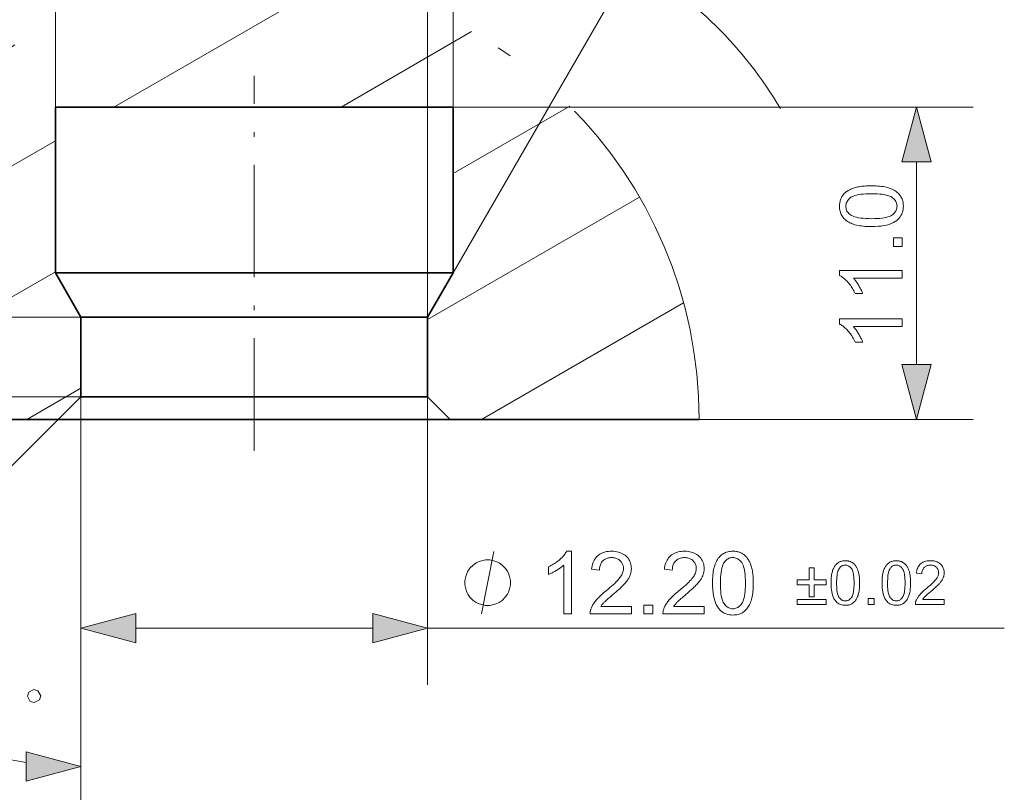
# Model space of a CAD drawing. Extents: x 8 to 292, y 8 to 202.
# Drawn here: x 109 to 144, y 73 to 100 of the extents above; entities that cross this region are included whole.
import ezdxf

# ---------------------------------------------------------------- set-up
doc = ezdxf.new("R2010")
doc.units = 0
doc.linetypes.add('DASHDOT', pattern=[18.5, 12, -3, 0.5, -3])

msp = doc.modelspace()

# ---------------------------------------------------------------- linework, layer by layer
at = {"color": 7, "lineweight": 13, "ltscale": 0.298831}
for p, q in [((110.72, 97.192), (110.72, 109.145)), ((124.72, 97.192), (124.72, 109.145))]:
    msp.add_line(p, q, dxfattribs=at)
at = {"color": 7, "lineweight": 13, "ltscale": 0.410737}
msp.add_line((123.82, 89.792), (123.82, 106.222), dxfattribs=at)
at = {"color": 7, "lineweight": 13, "ltscale": 0.365737}
msp.add_line((124.72, 91.351), (132.035, 104.02), dxfattribs=at)
at = {"color": 7, "lineweight": 13, "ltscale": 0.22088}
msp.add_line((112.773, 97.192), (120.425, 101.61), dxfattribs=at)
at = {"color": 7, "lineweight": 13, "ltscale": 0.132726}
msp.add_line((120.773, 97.192), (125.371, 99.847), dxfattribs=at)
at = {"color": 7, "linetype": 'DASHDOT', "lineweight": 13, "ltscale": 0.330015}
msp.add_line((117.72, 85.092), (117.72, 98.292), dxfattribs=at)
at = {"color": 7, "lineweight": 35, "ltscale": 0.35}
msp.add_line((110.72, 97.192), (124.72, 97.192), dxfattribs=at)
at = {"color": 7, "lineweight": 35, "ltscale": 0.146029}
for p, q in [((110.72, 97.192), (110.72, 91.351)), ((124.72, 97.192), (124.72, 91.351))]:
    msp.add_line(p, q, dxfattribs=at)
at = {"color": 7, "lineweight": 13, "ltscale": 0.118498}
msp.add_line((124.72, 94.852), (128.825, 97.222), dxfattribs=at)
at = {"color": 7, "lineweight": 13, "ltscale": 0.457665}
msp.add_line((124.72, 97.192), (143.027, 97.192), dxfattribs=at)
at = {"color": 7, "lineweight": 13, "ltscale": 0.222339}
msp.add_line((103.018, 91.56), (110.72, 96.007), dxfattribs=at)
at = {"color": 7, "lineweight": 13, "ltscale": 0.178407}
msp.add_line((141.027, 88.124), (141.027, 95.26), dxfattribs=at)
at = {"color": 7, "lineweight": 13, "ltscale": 0.215241}
msp.add_line((123.82, 89.714), (131.277, 94.019), dxfattribs=at)
at = {"color": 7, "lineweight": 13, "ltscale": 0.249733}
msp.add_line((102.069, 86.394), (110.72, 91.388), dxfattribs=at)
at = {"color": 7, "lineweight": 35, "ltscale": 0.045}
for p, q in [((111.62, 89.792), (110.72, 91.351)), ((123.82, 89.792), (124.72, 91.351))]:
    msp.add_line(p, q, dxfattribs=at)
at = {"color": 7, "lineweight": 35, "ltscale": 0.258899}
msp.add_line((110.72, 91.351), (121.076, 91.351), dxfattribs=at)
at = {"color": 7, "lineweight": 35, "ltscale": 0.091101}
msp.add_line((121.076, 91.351), (124.72, 91.351), dxfattribs=at)
at = {"color": 7, "lineweight": 13, "ltscale": 0.205097}
msp.add_line((125.72, 86.192), (132.825, 90.294), dxfattribs=at)
at = {"color": 7, "lineweight": 13, "ltscale": 0.467424}
msp.add_line((111.62, 89.792), (92.923, 89.792), dxfattribs=at)
at = {"color": 7, "lineweight": 35, "ltscale": 0.07}
for p, q in [((111.62, 89.792), (111.62, 86.992)), ((123.82, 89.792), (123.82, 86.992))]:
    msp.add_line(p, q, dxfattribs=at)
at = {"color": 7, "lineweight": 35, "ltscale": 0.225612}
for p, q in [((111.62, 89.792), (120.645, 89.792)), ((111.62, 86.992), (120.645, 86.992))]:
    msp.add_line(p, q, dxfattribs=at)
at = {"color": 7, "lineweight": 35, "ltscale": 0.079388}
for p, q in [((120.645, 89.792), (123.82, 89.792)), ((120.645, 86.992), (123.82, 86.992))]:
    msp.add_line(p, q, dxfattribs=at)
at = {"color": 7, "lineweight": 13, "ltscale": 0.35008}
msp.add_line((111.62, 86.992), (97.617, 86.992), dxfattribs=at)
at = {"color": 7, "lineweight": 13, "ltscale": 0.054848}
msp.add_line((109.72, 86.192), (111.62, 87.289), dxfattribs=at)
at = {"color": 7, "lineweight": 35, "ltscale": 0.028284}
for p, q in [((111.62, 86.992), (110.82, 86.192)), ((123.82, 86.992), (124.62, 86.192))]:
    msp.add_line(p, q, dxfattribs=at)
at = {"color": 7, "lineweight": 13, "ltscale": 0.253759}
for p, q in [((111.62, 86.992), (111.62, 76.842)), ((123.82, 86.992), (123.82, 76.842))]:
    msp.add_line(p, q, dxfattribs=at)
at = {"color": 7, "lineweight": 13, "ltscale": 0.375571}
msp.add_line((111.62, 86.992), (111.62, 71.969), dxfattribs=at)
at = {"color": 7, "lineweight": 13, "ltscale": 0.347287}
msp.add_line((110.82, 86.192), (100.998, 76.369), dxfattribs=at)
at = {"color": 7, "lineweight": 35, "ltscale": 0.218893}
for p, q in [((102.065, 86.192), (110.82, 86.192)), ((124.62, 86.192), (133.376, 86.192))]:
    msp.add_line(p, q, dxfattribs=at)
at = {"color": 7, "lineweight": 35, "ltscale": 0.255201}
msp.add_line((110.82, 86.192), (121.028, 86.192), dxfattribs=at)
at = {"color": 7, "lineweight": 35, "ltscale": 0.089799}
msp.add_line((121.028, 86.192), (124.62, 86.192), dxfattribs=at)
at = {"color": 7, "lineweight": 13, "ltscale": 0.241272}
msp.add_line((133.376, 86.192), (143.027, 86.192), dxfattribs=at)
at = {"color": 7, "lineweight": 13, "ltscale": 0.208408}
msp.add_line((113.552, 78.842), (121.889, 78.842), dxfattribs=at)
at = {"color": 7, "lineweight": 13}
msp.add_line((123.82, 78.842), (144.118, 78.842), dxfattribs=at)
for points in [[(141.545, 95.26), (141.027, 97.192), (140.509, 95.26)], [(139.442, 92.984), (139.366, 92.985), (139.292, 92.987), (139.222, 92.991), (139.154, 92.997), (139.09, 93.004), (139.029, 93.013), (138.97, 93.023), (138.915, 93.035), (138.863, 93.049), (138.814, 93.064), (138.768, 93.081), (138.723, 93.099), (138.681, 93.119), (138.641, 93.141), (138.603, 93.164), (138.568, 93.189), (138.534, 93.215), (138.503, 93.243), (138.474, 93.272), (138.447, 93.303), (138.423, 93.335), (138.401, 93.369), (138.381, 93.405), (138.364, 93.442), (138.35, 93.482), (138.339, 93.522), (138.33, 93.564), (138.323, 93.608), (138.319, 93.654), (138.318, 93.701), (138.319, 93.736), (138.321, 93.77), (138.324, 93.804), (138.329, 93.836), (138.336, 93.867), (138.344, 93.898), (138.353, 93.928), (138.364, 93.957), (138.376, 93.985), (138.389, 94.012), (138.404, 94.038), (138.42, 94.063), (138.438, 94.088), (138.456, 94.111), (138.476, 94.134), (138.498, 94.155), (138.52, 94.176), (138.544, 94.196), (138.569, 94.215), (138.595, 94.232), (138.622, 94.249), (138.651, 94.266), (138.681, 94.281), (138.712, 94.296), (138.744, 94.31), (138.777, 94.323), (138.812, 94.336), (138.847, 94.348), (138.884, 94.359), (138.922, 94.369), (138.962, 94.378), (139.005, 94.387), (139.05, 94.394), (139.098, 94.401), (139.148, 94.406), (139.202, 94.411), (139.258, 94.414), (139.317, 94.417), (139.378, 94.418), (139.442, 94.419), (139.518, 94.418), (139.591, 94.415), (139.661, 94.411), (139.728, 94.406), (139.792, 94.399), (139.853, 94.39), (139.911, 94.38), (139.966, 94.368), (140.018, 94.354), (140.067, 94.339), (140.114, 94.322), (140.158, 94.304), (140.2, 94.284), (140.24, 94.263), (140.278, 94.24), (140.314, 94.215), (140.347, 94.189), (140.378, 94.161), (140.408, 94.132), (140.435, 94.101), (140.459, 94.069), (140.481, 94.034), (140.501, 93.999), (140.518, 93.961), (140.532, 93.922), (140.544, 93.881), (140.553, 93.839), (140.559, 93.794), (140.563, 93.749), (140.565, 93.701), (140.562, 93.639), (140.555, 93.579), (140.544, 93.523), (140.528, 93.469), (140.508, 93.417), (140.482, 93.369), (140.453, 93.323), (140.419, 93.28), (140.38, 93.239), (140.336, 93.201), (140.278, 93.16), (140.213, 93.123), (140.141, 93.09), (140.062, 93.062), (139.976, 93.038), (139.883, 93.019), (139.783, 93.003), (139.676, 92.993), (139.563, 92.986)], [(139.442, 93.261), (139.547, 93.263), (139.644, 93.267), (139.734, 93.273), (139.817, 93.282), (139.893, 93.293), (139.962, 93.307), (140.023, 93.324), (140.077, 93.343), (140.124, 93.364), (140.163, 93.388), (140.197, 93.414), (140.228, 93.441), (140.255, 93.47), (140.278, 93.499), (140.298, 93.53), (140.314, 93.562), (140.326, 93.595), (140.335, 93.629), (140.341, 93.665), (140.342, 93.701), (140.341, 93.738), (140.335, 93.773), (140.326, 93.807), (140.314, 93.841), (140.297, 93.872), (140.278, 93.903), (140.254, 93.933), (140.227, 93.961), (140.197, 93.988), (140.162, 94.014), (140.123, 94.038), (140.076, 94.06), (140.022, 94.079), (139.961, 94.095), (139.892, 94.109), (139.817, 94.121), (139.734, 94.129), (139.644, 94.136), (139.546, 94.14), (139.442, 94.141), (139.337, 94.14), (139.239, 94.136), (139.149, 94.129), (139.066, 94.121), (138.99, 94.109), (138.921, 94.095), (138.86, 94.079), (138.806, 94.06), (138.76, 94.038), (138.72, 94.014), (138.686, 93.988), (138.656, 93.961), (138.629, 93.932), (138.606, 93.903), (138.586, 93.872), (138.57, 93.839), (138.558, 93.806), (138.549, 93.771), (138.543, 93.735), (138.542, 93.698), (138.543, 93.662), (138.548, 93.627), (138.556, 93.593), (138.567, 93.561), (138.581, 93.531), (138.598, 93.502), (138.619, 93.474), (138.642, 93.448), (138.669, 93.424), (138.699, 93.401), (138.743, 93.375), (138.793, 93.351), (138.851, 93.33), (138.915, 93.312), (138.985, 93.296), (139.063, 93.284), (139.148, 93.274), (139.239, 93.267), (139.337, 93.263)], [(140.527, 92.282), (140.219, 92.282), (140.219, 92.589), (140.527, 92.589)], [(140.527, 91.438), (140.527, 91.168), (138.806, 91.168), (138.824, 91.148), (138.843, 91.127), (138.862, 91.104), (138.88, 91.08), (138.899, 91.055), (138.917, 91.029), (138.936, 91.002), (138.955, 90.973), (138.973, 90.943), (138.992, 90.912), (139.01, 90.881), (139.027, 90.85), (139.043, 90.82), (139.059, 90.791), (139.073, 90.762), (139.087, 90.734), (139.099, 90.706), (139.111, 90.679), (139.122, 90.653), (139.131, 90.628), (138.87, 90.628), (138.849, 90.673), (138.826, 90.716), (138.802, 90.759), (138.778, 90.8), (138.752, 90.84), (138.726, 90.879), (138.699, 90.917), (138.671, 90.954), (138.642, 90.989), (138.612, 91.024), (138.582, 91.057), (138.552, 91.088), (138.522, 91.117), (138.492, 91.144), (138.463, 91.169), (138.434, 91.192), (138.404, 91.213), (138.375, 91.232), (138.347, 91.249), (138.318, 91.264), (138.318, 91.438)], [(140.527, 89.729), (140.527, 89.459), (138.806, 89.459), (138.824, 89.439), (138.843, 89.417), (138.862, 89.395), (138.88, 89.371), (138.899, 89.346), (138.917, 89.32), (138.936, 89.292), (138.955, 89.264), (138.973, 89.234), (138.992, 89.203), (139.01, 89.172), (139.027, 89.141), (139.043, 89.111), (139.059, 89.081), (139.073, 89.053), (139.087, 89.025), (139.099, 88.997), (139.111, 88.97), (139.122, 88.944), (139.131, 88.918), (138.87, 88.918), (138.849, 88.963), (138.826, 89.007), (138.802, 89.049), (138.778, 89.091), (138.752, 89.131), (138.726, 89.17), (138.699, 89.208), (138.671, 89.245), (138.642, 89.28), (138.612, 89.315), (138.582, 89.348), (138.552, 89.379), (138.522, 89.408), (138.492, 89.434), (138.463, 89.459), (138.434, 89.483), (138.404, 89.504), (138.375, 89.523), (138.347, 89.54), (138.318, 89.555), (138.318, 89.729)], [(140.509, 88.124), (141.027, 86.192), (141.545, 88.124)], [(128.884, 79.342), (128.614, 79.342), (128.614, 81.063), (128.594, 81.044), (128.573, 81.026), (128.55, 81.007), (128.526, 80.989), (128.501, 80.97), (128.475, 80.951), (128.448, 80.933), (128.419, 80.914), (128.389, 80.896), (128.358, 80.877), (128.327, 80.859), (128.296, 80.842), (128.266, 80.825), (128.237, 80.81), (128.208, 80.796), (128.18, 80.782), (128.152, 80.77), (128.126, 80.758), (128.099, 80.747), (128.074, 80.737), (128.074, 80.999), (128.119, 81.02), (128.162, 81.043), (128.205, 81.067), (128.246, 81.091), (128.286, 81.116), (128.325, 81.143), (128.363, 81.17), (128.4, 81.198), (128.436, 81.227), (128.47, 81.257), (128.503, 81.287), (128.534, 81.317), (128.563, 81.347), (128.59, 81.376), (128.615, 81.406), (128.638, 81.435), (128.659, 81.464), (128.678, 81.493), (128.695, 81.522), (128.71, 81.551), (128.884, 81.551)], [(130.996, 79.601), (130.996, 79.342), (129.542, 79.342), (129.541, 79.361), (129.542, 79.381), (129.543, 79.4), (129.545, 79.419), (129.548, 79.437), (129.551, 79.456), (129.556, 79.475), (129.561, 79.493), (129.566, 79.511), (129.573, 79.529), (129.585, 79.559), (129.598, 79.589), (129.612, 79.618), (129.628, 79.647), (129.645, 79.677), (129.664, 79.706), (129.683, 79.735), (129.705, 79.764), (129.727, 79.793), (129.751, 79.822), (129.776, 79.851), (129.804, 79.881), (129.834, 79.912), (129.866, 79.944), (129.9, 79.977), (129.937, 80.011), (129.975, 80.046), (130.016, 80.081), (130.059, 80.118), (130.104, 80.155), (130.174, 80.213), (130.238, 80.268), (130.299, 80.321), (130.354, 80.371), (130.405, 80.419), (130.451, 80.464), (130.492, 80.507), (130.529, 80.547), (130.561, 80.586), (130.589, 80.621), (130.613, 80.655), (130.634, 80.689), (130.653, 80.723), (130.67, 80.756), (130.684, 80.788), (130.695, 80.821), (130.704, 80.852), (130.71, 80.884), (130.714, 80.915), (130.715, 80.946), (130.714, 80.978), (130.71, 81.008), (130.705, 81.038), (130.697, 81.066), (130.686, 81.094), (130.674, 81.121), (130.659, 81.146), (130.642, 81.171), (130.622, 81.194), (130.6, 81.217), (130.577, 81.238), (130.552, 81.257), (130.525, 81.273), (130.497, 81.287), (130.468, 81.3), (130.437, 81.31), (130.405, 81.317), (130.372, 81.323), (130.337, 81.326), (130.301, 81.327), (130.263, 81.326), (130.226, 81.323), (130.191, 81.317), (130.157, 81.308), (130.125, 81.298), (130.095, 81.285), (130.066, 81.27), (130.039, 81.252), (130.013, 81.232), (129.989, 81.21), (129.966, 81.186), (129.947, 81.16), (129.929, 81.132), (129.914, 81.102), (129.901, 81.071), (129.89, 81.037), (129.881, 81.002), (129.875, 80.965), (129.872, 80.926), (129.87, 80.886), (129.593, 80.914), (129.6, 80.975), (129.61, 81.033), (129.624, 81.088), (129.641, 81.139), (129.66, 81.188), (129.683, 81.234), (129.71, 81.277), (129.739, 81.317), (129.771, 81.354), (129.807, 81.388), (129.846, 81.419), (129.887, 81.447), (129.93, 81.471), (129.976, 81.492), (130.025, 81.51), (130.076, 81.525), (130.13, 81.536), (130.186, 81.544), (130.245, 81.549), (130.307, 81.551), (130.369, 81.549), (130.428, 81.544), (130.485, 81.535), (130.539, 81.523), (130.59, 81.507), (130.639, 81.488), (130.685, 81.465), (130.729, 81.438), (130.77, 81.409), (130.808, 81.375), (130.843, 81.339), (130.875, 81.302), (130.902, 81.262), (130.926, 81.221), (130.947, 81.179), (130.963, 81.134), (130.976, 81.088), (130.985, 81.04), (130.991, 80.991), (130.993, 80.94), (130.992, 80.914), (130.991, 80.887), (130.988, 80.861), (130.984, 80.835), (130.979, 80.809), (130.973, 80.783), (130.966, 80.757), (130.958, 80.732), (130.949, 80.706), (130.939, 80.68), (130.927, 80.655), (130.914, 80.629), (130.9, 80.603), (130.884, 80.576), (130.867, 80.549), (130.848, 80.522), (130.828, 80.495), (130.807, 80.468), (130.784, 80.44), (130.759, 80.412), (130.733, 80.383), (130.703, 80.351), (130.669, 80.318), (130.633, 80.282), (130.593, 80.244), (130.549, 80.205), (130.503, 80.163), (130.453, 80.119), (130.399, 80.073), (130.343, 80.025), (130.296, 79.985), (130.253, 79.948), (130.213, 79.914), (130.176, 79.882), (130.143, 79.853), (130.114, 79.827), (130.088, 79.803), (130.065, 79.782), (130.046, 79.764), (130.031, 79.748), (130.017, 79.733), (130.004, 79.719), (129.991, 79.704), (129.979, 79.689), (129.968, 79.675), (129.957, 79.66), (129.946, 79.645), (129.936, 79.631), (129.926, 79.616), (129.917, 79.601)], [(133.559, 79.601), (133.559, 79.342), (132.105, 79.342), (132.104, 79.361), (132.105, 79.381), (132.106, 79.4), (132.108, 79.419), (132.111, 79.437), (132.115, 79.456), (132.119, 79.475), (132.124, 79.493), (132.13, 79.511), (132.136, 79.529), (132.148, 79.559), (132.161, 79.589), (132.176, 79.618), (132.191, 79.647), (132.208, 79.677), (132.227, 79.706), (132.247, 79.735), (132.268, 79.764), (132.29, 79.793), (132.314, 79.822), (132.34, 79.851), (132.367, 79.881), (132.397, 79.912), (132.429, 79.944), (132.464, 79.977), (132.5, 80.011), (132.539, 80.046), (132.579, 80.081), (132.622, 80.118), (132.667, 80.155), (132.737, 80.213), (132.802, 80.268), (132.862, 80.321), (132.917, 80.371), (132.968, 80.419), (133.014, 80.464), (133.056, 80.507), (133.092, 80.547), (133.125, 80.586), (133.152, 80.621), (133.176, 80.655), (133.198, 80.689), (133.216, 80.723), (133.233, 80.756), (133.247, 80.788), (133.258, 80.821), (133.267, 80.852), (133.273, 80.884), (133.277, 80.915), (133.278, 80.946), (133.277, 80.978), (133.274, 81.008), (133.268, 81.038), (133.26, 81.066), (133.25, 81.094), (133.237, 81.121), (133.222, 81.146), (133.205, 81.171), (133.185, 81.194), (133.163, 81.217), (133.14, 81.238), (133.115, 81.257), (133.088, 81.273), (133.06, 81.287), (133.031, 81.3), (133.001, 81.31), (132.968, 81.317), (132.935, 81.323), (132.9, 81.326), (132.864, 81.327), (132.826, 81.326), (132.789, 81.323), (132.754, 81.317), (132.72, 81.308), (132.688, 81.298), (132.658, 81.285), (132.629, 81.27), (132.602, 81.252), (132.576, 81.232), (132.552, 81.21), (132.53, 81.186), (132.51, 81.16), (132.492, 81.132), (132.477, 81.102), (132.464, 81.071), (132.453, 81.037), (132.445, 81.002), (132.439, 80.965), (132.435, 80.926), (132.433, 80.886), (132.156, 80.914), (132.163, 80.975), (132.173, 81.033), (132.187, 81.088), (132.204, 81.139), (132.224, 81.188), (132.247, 81.234), (132.273, 81.277), (132.302, 81.317), (132.335, 81.354), (132.37, 81.388), (132.409, 81.419), (132.45, 81.447), (132.493, 81.471), (132.54, 81.492), (132.588, 81.51), (132.64, 81.525), (132.693, 81.536), (132.75, 81.544), (132.809, 81.549), (132.87, 81.551), (132.932, 81.549), (132.991, 81.544), (133.048, 81.535), (133.102, 81.523), (133.154, 81.507), (133.202, 81.488), (133.249, 81.465), (133.292, 81.438), (133.333, 81.409), (133.371, 81.375), (133.406, 81.339), (133.438, 81.302), (133.465, 81.262), (133.489, 81.221), (133.51, 81.179), (133.526, 81.134), (133.539, 81.088), (133.548, 81.04), (133.554, 80.991), (133.556, 80.94), (133.555, 80.914), (133.554, 80.887), (133.551, 80.861), (133.547, 80.835), (133.542, 80.809), (133.536, 80.783), (133.529, 80.757), (133.521, 80.732), (133.512, 80.706), (133.502, 80.68), (133.49, 80.655), (133.477, 80.629), (133.463, 80.603), (133.447, 80.576), (133.43, 80.549), (133.411, 80.522), (133.391, 80.495), (133.37, 80.468), (133.347, 80.44), (133.322, 80.412), (133.296, 80.383), (133.266, 80.351), (133.232, 80.318), (133.196, 80.282), (133.156, 80.244), (133.112, 80.205), (133.066, 80.163), (133.016, 80.119), (132.963, 80.073), (132.906, 80.025), (132.859, 79.985), (132.816, 79.948), (132.776, 79.914), (132.739, 79.882), (132.706, 79.853), (132.677, 79.827), (132.651, 79.803), (132.628, 79.782), (132.609, 79.764), (132.594, 79.748), (132.58, 79.733), (132.567, 79.719), (132.555, 79.704), (132.543, 79.689), (132.531, 79.675), (132.52, 79.66), (132.509, 79.645), (132.499, 79.631), (132.489, 79.616), (132.48, 79.601)], [(133.848, 80.427), (133.849, 80.503), (133.852, 80.577), (133.856, 80.647), (133.861, 80.715), (133.869, 80.779), (133.877, 80.84), (133.888, 80.898), (133.9, 80.954), (133.913, 81.006), (133.929, 81.055), (133.946, 81.101), (133.964, 81.146), (133.984, 81.188), (134.005, 81.228), (134.029, 81.265), (134.053, 81.301), (134.079, 81.334), (134.107, 81.366), (134.136, 81.395), (134.167, 81.422), (134.2, 81.446), (134.234, 81.468), (134.27, 81.488), (134.307, 81.504), (134.346, 81.519), (134.387, 81.53), (134.429, 81.539), (134.473, 81.546), (134.519, 81.549), (134.566, 81.551), (134.601, 81.55), (134.635, 81.548), (134.668, 81.544), (134.701, 81.539), (134.732, 81.533), (134.763, 81.525), (134.792, 81.516), (134.821, 81.505), (134.849, 81.493), (134.876, 81.479), (134.903, 81.465), (134.928, 81.448), (134.952, 81.431), (134.976, 81.412), (134.998, 81.392), (135.02, 81.371), (135.041, 81.349), (135.06, 81.325), (135.079, 81.3), (135.097, 81.274), (135.114, 81.246), (135.13, 81.218), (135.146, 81.188), (135.161, 81.157), (135.175, 81.125), (135.188, 81.092), (135.201, 81.057), (135.212, 81.022), (135.223, 80.985), (135.234, 80.947), (135.243, 80.907), (135.251, 80.864), (135.259, 80.819), (135.265, 80.771), (135.271, 80.72), (135.275, 80.667), (135.279, 80.611), (135.281, 80.552), (135.283, 80.491), (135.283, 80.427), (135.282, 80.351), (135.28, 80.278), (135.276, 80.208), (135.27, 80.141), (135.263, 80.077), (135.254, 80.016), (135.244, 79.958), (135.232, 79.903), (135.219, 79.851), (135.204, 79.802), (135.187, 79.755), (135.169, 79.711), (135.149, 79.669), (135.127, 79.629), (135.104, 79.591), (135.08, 79.555), (135.054, 79.522), (135.026, 79.49), (134.997, 79.461), (134.966, 79.434), (134.933, 79.409), (134.899, 79.387), (134.863, 79.368), (134.826, 79.351), (134.787, 79.337), (134.746, 79.325), (134.703, 79.316), (134.659, 79.309), (134.613, 79.306), (134.566, 79.304), (134.504, 79.307), (134.444, 79.313), (134.387, 79.325), (134.333, 79.341), (134.282, 79.361), (134.233, 79.386), (134.187, 79.416), (134.144, 79.45), (134.104, 79.489), (134.066, 79.532), (134.025, 79.591), (133.988, 79.656), (133.955, 79.728), (133.927, 79.807), (133.903, 79.893), (133.883, 79.986), (133.868, 80.086), (133.857, 80.193), (133.851, 80.306)], [(126.739, 80.442), (126.739, 80.515), (126.703, 80.662), (126.666, 80.772), (126.629, 80.845), (126.556, 80.955), (126.446, 81.065), (126.336, 81.138), (126.263, 81.175), (126.153, 81.212), (126.006, 81.248), (125.933, 81.248), (125.859, 81.248), (125.713, 81.212), (125.603, 81.175), (125.529, 81.138), (125.419, 81.065), (125.309, 80.955), (125.236, 80.845), (125.199, 80.772), (125.163, 80.662), (125.126, 80.515), (125.126, 80.442), (125.126, 80.368), (125.163, 80.222), (125.199, 80.112), (125.236, 80.038), (125.309, 79.928), (125.419, 79.818), (125.529, 79.745), (125.603, 79.708), (125.713, 79.672), (125.859, 79.635), (125.933, 79.635), (126.006, 79.635), (126.153, 79.672), (126.263, 79.708), (126.336, 79.745), (126.446, 79.818), (126.556, 79.928), (126.629, 80.038), (126.666, 80.112), (126.703, 80.222), (126.739, 80.368)], [(134.126, 80.427), (134.127, 80.322), (134.131, 80.225), (134.138, 80.134), (134.146, 80.051), (134.158, 79.976), (134.172, 79.907), (134.188, 79.846), (134.207, 79.792), (134.229, 79.745), (134.253, 79.706), (134.279, 79.672), (134.306, 79.641), (134.334, 79.614), (134.364, 79.591), (134.395, 79.571), (134.426, 79.555), (134.459, 79.543), (134.494, 79.534), (134.529, 79.528), (134.566, 79.526), (134.602, 79.528), (134.638, 79.534), (134.672, 79.543), (134.705, 79.555), (134.737, 79.571), (134.768, 79.591), (134.797, 79.615), (134.826, 79.642), (134.853, 79.672), (134.879, 79.706), (134.903, 79.746), (134.924, 79.793), (134.943, 79.847), (134.96, 79.908), (134.974, 79.977), (134.985, 80.052), (134.994, 80.135), (135, 80.225), (135.004, 80.322), (135.005, 80.427), (135.004, 80.532), (135, 80.629), (134.994, 80.72), (134.985, 80.803), (134.974, 80.879), (134.96, 80.947), (134.943, 81.009), (134.924, 81.063), (134.903, 81.109), (134.879, 81.149), (134.853, 81.183), (134.825, 81.213), (134.797, 81.24), (134.767, 81.263), (134.736, 81.283), (134.704, 81.299), (134.671, 81.311), (134.636, 81.32), (134.6, 81.325), (134.563, 81.327), (134.526, 81.326), (134.491, 81.321), (134.458, 81.313), (134.426, 81.302), (134.395, 81.288), (134.367, 81.27), (134.339, 81.25), (134.313, 81.226), (134.289, 81.2), (134.266, 81.17), (134.239, 81.126), (134.215, 81.076), (134.194, 81.018), (134.176, 80.954), (134.161, 80.883), (134.148, 80.806), (134.139, 80.721), (134.132, 80.63), (134.127, 80.532)], [(138.02, 80.431), (138.021, 80.485), (138.022, 80.536), (138.025, 80.586), (138.029, 80.633), (138.034, 80.678), (138.04, 80.721), (138.048, 80.761), (138.056, 80.8), (138.066, 80.837), (138.076, 80.871), (138.088, 80.903), (138.101, 80.934), (138.115, 80.964), (138.13, 80.992), (138.146, 81.018), (138.164, 81.043), (138.182, 81.067), (138.201, 81.089), (138.222, 81.109), (138.243, 81.128), (138.266, 81.145), (138.29, 81.16), (138.315, 81.174), (138.341, 81.186), (138.369, 81.195), (138.397, 81.204), (138.427, 81.21), (138.457, 81.214), (138.489, 81.217), (138.522, 81.218), (138.547, 81.218), (138.571, 81.216), (138.594, 81.214), (138.617, 81.21), (138.639, 81.206), (138.66, 81.2), (138.681, 81.194), (138.701, 81.186), (138.721, 81.178), (138.74, 81.168), (138.758, 81.158), (138.776, 81.146), (138.793, 81.134), (138.809, 81.121), (138.825, 81.107), (138.84, 81.092), (138.855, 81.077), (138.869, 81.06), (138.882, 81.043), (138.894, 81.024), (138.906, 81.005), (138.918, 80.985), (138.928, 80.964), (138.939, 80.943), (138.949, 80.92), (138.958, 80.897), (138.967, 80.873), (138.975, 80.848), (138.983, 80.822), (138.99, 80.795), (138.996, 80.767), (139.002, 80.738), (139.007, 80.706), (139.012, 80.672), (139.016, 80.637), (139.019, 80.599), (139.021, 80.56), (139.023, 80.519), (139.024, 80.476), (139.024, 80.431), (139.024, 80.378), (139.022, 80.327), (139.019, 80.278), (139.016, 80.231), (139.011, 80.186), (139.004, 80.144), (138.997, 80.103), (138.989, 80.065), (138.979, 80.028), (138.969, 79.994), (138.957, 79.961), (138.944, 79.93), (138.93, 79.901), (138.915, 79.873), (138.899, 79.846), (138.882, 79.821), (138.864, 79.798), (138.844, 79.776), (138.824, 79.755), (138.802, 79.736), (138.78, 79.719), (138.756, 79.704), (138.731, 79.69), (138.704, 79.678), (138.677, 79.668), (138.648, 79.66), (138.619, 79.654), (138.588, 79.649), (138.556, 79.646), (138.522, 79.646), (138.479, 79.647), (138.437, 79.652), (138.397, 79.66), (138.359, 79.671), (138.324, 79.685), (138.29, 79.703), (138.257, 79.724), (138.227, 79.748), (138.199, 79.775), (138.173, 79.805), (138.144, 79.846), (138.118, 79.892), (138.095, 79.942), (138.075, 79.998), (138.058, 80.058), (138.045, 80.123), (138.034, 80.193), (138.026, 80.267), (138.022, 80.347)], [(139.814, 80.431), (139.815, 80.485), (139.817, 80.536), (139.819, 80.586), (139.823, 80.633), (139.828, 80.678), (139.835, 80.721), (139.842, 80.761), (139.85, 80.8), (139.86, 80.837), (139.871, 80.871), (139.882, 80.903), (139.895, 80.934), (139.909, 80.964), (139.924, 80.992), (139.94, 81.018), (139.958, 81.043), (139.976, 81.067), (139.996, 81.089), (140.016, 81.109), (140.038, 81.128), (140.06, 81.145), (140.084, 81.16), (140.109, 81.174), (140.135, 81.186), (140.163, 81.195), (140.191, 81.204), (140.221, 81.21), (140.252, 81.214), (140.284, 81.217), (140.317, 81.218), (140.341, 81.218), (140.365, 81.216), (140.388, 81.214), (140.411, 81.21), (140.433, 81.206), (140.454, 81.2), (140.475, 81.194), (140.495, 81.186), (140.515, 81.178), (140.534, 81.168), (140.552, 81.158), (140.57, 81.146), (140.587, 81.134), (140.604, 81.121), (140.619, 81.107), (140.634, 81.092), (140.649, 81.077), (140.663, 81.06), (140.676, 81.043), (140.688, 81.024), (140.7, 81.005), (140.712, 80.985), (140.723, 80.964), (140.733, 80.943), (140.743, 80.92), (140.752, 80.897), (140.761, 80.873), (140.769, 80.848), (140.777, 80.822), (140.784, 80.795), (140.791, 80.767), (140.796, 80.738), (140.802, 80.706), (140.806, 80.672), (140.81, 80.637), (140.813, 80.599), (140.816, 80.56), (140.817, 80.519), (140.818, 80.476), (140.819, 80.431), (140.818, 80.378), (140.816, 80.327), (140.814, 80.278), (140.81, 80.231), (140.805, 80.186), (140.799, 80.144), (140.791, 80.103), (140.783, 80.065), (140.774, 80.028), (140.763, 79.994), (140.751, 79.961), (140.739, 79.93), (140.725, 79.901), (140.71, 79.873), (140.694, 79.846), (140.676, 79.821), (140.658, 79.798), (140.639, 79.776), (140.618, 79.755), (140.597, 79.736), (140.574, 79.719), (140.55, 79.704), (140.525, 79.69), (140.499, 79.678), (140.471, 79.668), (140.443, 79.66), (140.413, 79.654), (140.382, 79.649), (140.35, 79.646), (140.317, 79.646), (140.273, 79.647), (140.231, 79.652), (140.192, 79.66), (140.154, 79.671), (140.118, 79.685), (140.084, 79.703), (140.052, 79.724), (140.021, 79.748), (139.993, 79.775), (139.967, 79.805), (139.938, 79.846), (139.912, 79.892), (139.889, 79.942), (139.869, 79.998), (139.853, 80.058), (139.839, 80.123), (139.828, 80.193), (139.821, 80.267), (139.816, 80.347)], [(142.005, 79.854), (142.005, 79.672), (140.987, 79.672), (140.987, 79.685), (140.987, 79.699), (140.988, 79.712), (140.989, 79.726), (140.991, 79.739), (140.994, 79.752), (140.997, 79.765), (141, 79.778), (141.004, 79.79), (141.009, 79.803), (141.017, 79.824), (141.026, 79.845), (141.036, 79.865), (141.047, 79.886), (141.059, 79.906), (141.072, 79.927), (141.086, 79.947), (141.101, 79.967), (141.117, 79.988), (141.133, 80.008), (141.151, 80.028), (141.171, 80.05), (141.192, 80.071), (141.214, 80.094), (141.238, 80.117), (141.263, 80.14), (141.29, 80.165), (141.319, 80.189), (141.349, 80.215), (141.381, 80.241), (141.429, 80.281), (141.475, 80.32), (141.517, 80.357), (141.555, 80.392), (141.591, 80.426), (141.623, 80.457), (141.652, 80.487), (141.678, 80.516), (141.701, 80.542), (141.72, 80.567), (141.737, 80.591), (141.752, 80.615), (141.765, 80.638), (141.776, 80.661), (141.786, 80.684), (141.794, 80.707), (141.8, 80.729), (141.805, 80.751), (141.807, 80.773), (141.808, 80.795), (141.807, 80.817), (141.805, 80.838), (141.801, 80.859), (141.795, 80.879), (141.788, 80.898), (141.779, 80.917), (141.769, 80.935), (141.757, 80.952), (141.743, 80.969), (141.728, 80.984), (141.711, 80.999), (141.694, 81.012), (141.675, 81.024), (141.656, 81.034), (141.635, 81.042), (141.614, 81.049), (141.591, 81.055), (141.568, 81.058), (141.544, 81.061), (141.518, 81.062), (141.492, 81.061), (141.466, 81.058), (141.441, 81.054), (141.418, 81.048), (141.395, 81.041), (141.374, 81.032), (141.354, 81.021), (141.335, 81.009), (141.317, 80.995), (141.3, 80.98), (141.284, 80.963), (141.27, 80.944), (141.258, 80.925), (141.247, 80.904), (141.238, 80.882), (141.231, 80.859), (141.225, 80.834), (141.22, 80.808), (141.218, 80.781), (141.217, 80.753), (141.022, 80.773), (141.028, 80.815), (141.035, 80.856), (141.044, 80.894), (141.056, 80.93), (141.07, 80.964), (141.086, 80.996), (141.104, 81.026), (141.125, 81.054), (141.148, 81.08), (141.173, 81.104), (141.2, 81.126), (141.228, 81.145), (141.259, 81.162), (141.291, 81.177), (141.325, 81.19), (141.361, 81.2), (141.399, 81.208), (141.438, 81.214), (141.479, 81.217), (141.523, 81.218), (141.566, 81.217), (141.607, 81.213), (141.647, 81.207), (141.685, 81.198), (141.721, 81.187), (141.755, 81.174), (141.788, 81.158), (141.818, 81.139), (141.847, 81.119), (141.873, 81.095), (141.898, 81.07), (141.92, 81.044), (141.939, 81.016), (141.956, 80.987), (141.97, 80.958), (141.982, 80.927), (141.991, 80.894), (141.997, 80.861), (142.001, 80.826), (142.003, 80.791), (142.002, 80.772), (142.001, 80.754), (141.999, 80.735), (141.997, 80.717), (141.993, 80.699), (141.989, 80.681), (141.984, 80.663), (141.978, 80.645), (141.972, 80.627), (141.965, 80.609), (141.957, 80.591), (141.948, 80.573), (141.938, 80.554), (141.927, 80.536), (141.914, 80.517), (141.901, 80.498), (141.887, 80.479), (141.872, 80.46), (141.856, 80.44), (141.839, 80.421), (141.821, 80.4), (141.799, 80.378), (141.776, 80.355), (141.75, 80.33), (141.722, 80.304), (141.692, 80.276), (141.66, 80.246), (141.625, 80.216), (141.587, 80.183), (141.548, 80.15), (141.515, 80.122), (141.485, 80.096), (141.457, 80.072), (141.431, 80.05), (141.408, 80.03), (141.387, 80.011), (141.369, 79.995), (141.353, 79.98), (141.34, 79.967), (141.329, 79.956), (141.32, 79.946), (141.311, 79.936), (141.302, 79.925), (141.293, 79.915), (141.285, 79.905), (141.277, 79.895), (141.27, 79.884), (141.263, 79.874), (141.256, 79.864), (141.249, 79.854)], [(137.251, 79.945), (137.251, 80.368), (136.832, 80.368), (136.832, 80.544), (137.251, 80.544), (137.251, 80.963), (137.43, 80.963), (137.43, 80.544), (137.849, 80.544), (137.849, 80.368), (137.43, 80.368), (137.43, 79.945)], [(138.215, 80.431), (138.215, 80.358), (138.218, 80.29), (138.223, 80.227), (138.229, 80.168), (138.237, 80.115), (138.247, 80.068), (138.258, 80.025), (138.271, 79.987), (138.286, 79.954), (138.303, 79.927), (138.321, 79.903), (138.34, 79.881), (138.36, 79.863), (138.381, 79.846), (138.402, 79.832), (138.425, 79.821), (138.448, 79.812), (138.472, 79.806), (138.497, 79.802), (138.522, 79.801), (138.548, 79.802), (138.573, 79.806), (138.597, 79.812), (138.62, 79.821), (138.642, 79.833), (138.664, 79.846), (138.684, 79.863), (138.704, 79.882), (138.723, 79.903), (138.741, 79.927), (138.758, 79.955), (138.773, 79.988), (138.787, 80.025), (138.798, 80.068), (138.808, 80.116), (138.816, 80.169), (138.822, 80.227), (138.827, 80.29), (138.829, 80.358), (138.83, 80.431), (138.829, 80.505), (138.827, 80.573), (138.822, 80.636), (138.816, 80.695), (138.808, 80.748), (138.798, 80.796), (138.787, 80.839), (138.773, 80.876), (138.758, 80.909), (138.741, 80.937), (138.723, 80.96), (138.704, 80.982), (138.684, 81), (138.663, 81.017), (138.642, 81.03), (138.619, 81.042), (138.596, 81.05), (138.571, 81.057), (138.546, 81.06), (138.52, 81.062), (138.495, 81.06), (138.47, 81.057), (138.447, 81.052), (138.424, 81.044), (138.403, 81.034), (138.383, 81.022), (138.364, 81.008), (138.345, 80.991), (138.328, 80.972), (138.312, 80.951), (138.294, 80.921), (138.277, 80.885), (138.262, 80.845), (138.25, 80.8), (138.239, 80.751), (138.23, 80.697), (138.223, 80.637), (138.218, 80.573), (138.216, 80.505)], [(140.009, 80.431), (140.01, 80.358), (140.012, 80.29), (140.017, 80.227), (140.023, 80.168), (140.031, 80.115), (140.041, 80.068), (140.052, 80.025), (140.066, 79.987), (140.081, 79.954), (140.098, 79.927), (140.116, 79.903), (140.135, 79.881), (140.155, 79.863), (140.175, 79.846), (140.197, 79.832), (140.219, 79.821), (140.242, 79.812), (140.266, 79.806), (140.291, 79.802), (140.317, 79.801), (140.342, 79.802), (140.367, 79.806), (140.391, 79.812), (140.414, 79.821), (140.436, 79.833), (140.458, 79.846), (140.479, 79.863), (140.498, 79.882), (140.517, 79.903), (140.536, 79.927), (140.552, 79.955), (140.568, 79.988), (140.581, 80.025), (140.592, 80.068), (140.602, 80.116), (140.61, 80.169), (140.616, 80.227), (140.621, 80.29), (140.623, 80.358), (140.624, 80.431), (140.623, 80.505), (140.621, 80.573), (140.616, 80.636), (140.61, 80.695), (140.602, 80.748), (140.592, 80.796), (140.581, 80.839), (140.568, 80.876), (140.552, 80.909), (140.536, 80.937), (140.517, 80.96), (140.498, 80.982), (140.478, 81), (140.458, 81.017), (140.436, 81.03), (140.413, 81.042), (140.39, 81.05), (140.366, 81.057), (140.34, 81.06), (140.314, 81.062), (140.289, 81.06), (140.264, 81.057), (140.241, 81.052), (140.219, 81.044), (140.197, 81.034), (140.177, 81.022), (140.158, 81.008), (140.14, 80.991), (140.123, 80.972), (140.106, 80.951), (140.088, 80.921), (140.071, 80.885), (140.057, 80.845), (140.044, 80.8), (140.033, 80.751), (140.024, 80.697), (140.018, 80.637), (140.013, 80.573), (140.01, 80.505)], [(137.849, 79.672), (136.832, 79.672), (136.832, 79.848), (137.849, 79.848)], [(139.323, 79.672), (139.323, 79.887), (139.538, 79.887), (139.538, 79.672)], [(113.552, 79.359), (111.62, 78.842), (113.552, 78.324)], [(121.889, 78.324), (123.82, 78.842), (121.889, 79.359)], [(131.437, 79.342), (131.437, 79.649), (131.745, 79.649), (131.745, 79.342)], [(109.834, 76.264), (109.974, 76.22), (110.158, 76.315), (110.203, 76.454), (110.107, 76.639), (109.968, 76.683), (109.783, 76.588), (109.739, 76.449)], [(109.689, 73.452), (111.62, 73.969), (109.689, 74.487)]]:
    msp.add_lwpolyline(points, close=True, dxfattribs=at)
msp.add_lwpolyline([(125.713, 79.342), (126.153, 81.542)], dxfattribs=at)
for centre, radius, start, end in [((123.82, 89.792), 14.429, 30.6209, 59.9998), ((111.62, 86.992), 13.023, 233.5309, 261.4691)]:
    msp.add_arc(centre, radius, start, end, dxfattribs=at)
at = {"color": 7, "linetype": 'DASHDOT', "lineweight": 13}
msp.add_arc((117.72, 86.192), 15.656, 0, 180, dxfattribs=at)
at = {"color": 7, "lineweight": 13}
for points in [[(141.545, 95.26), (141.027, 97.192), (141.545, 95.26), (140.509, 95.26)], [(140.509, 88.124), (141.027, 86.192), (140.509, 88.124), (141.545, 88.124)], [(113.552, 79.359), (111.62, 78.842), (113.552, 79.359), (113.552, 78.324)], [(121.889, 78.324), (123.82, 78.842), (121.889, 78.324), (121.889, 79.359)], [(109.689, 73.452), (111.62, 73.969), (109.689, 73.452), (109.689, 74.487)]]:
    msp.add_solid(points, dxfattribs=at)

doc.saveas('drawing.dxf')
